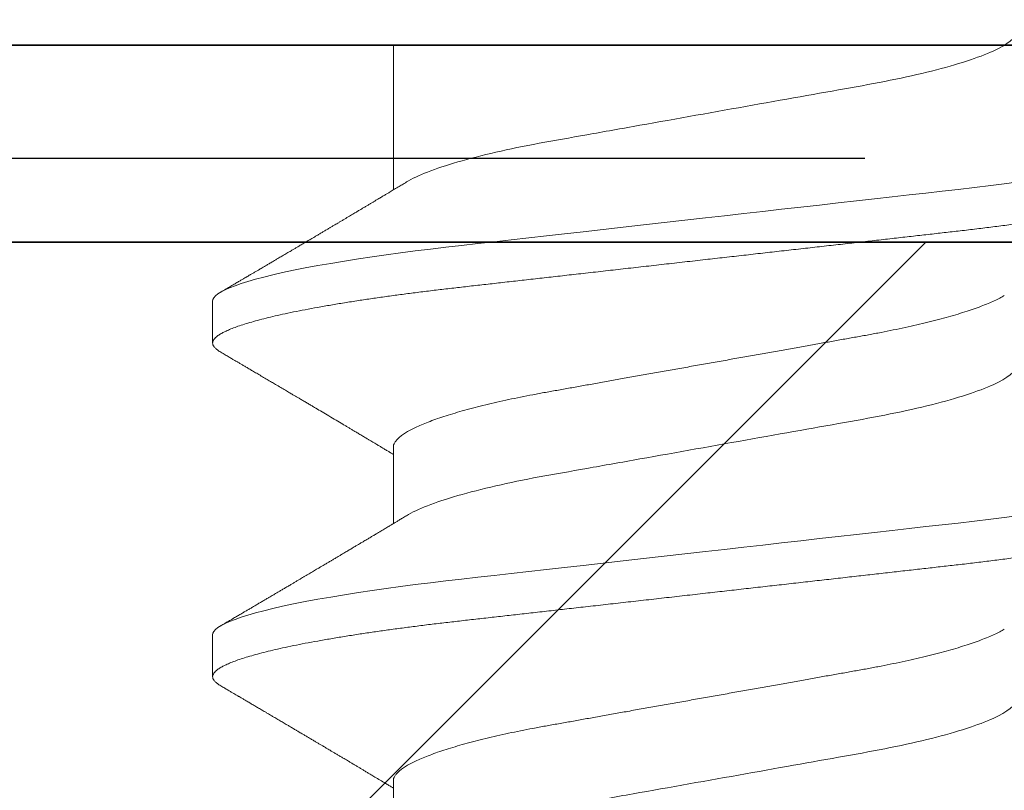
# Model space of a CAD drawing. Units: inches. Extents: x 2 to 27.5, y 2 to 35.
# Drawn here: x 12.6 to 12.9, y 19 to 19.2 of the extents above; entities that cross this region are included whole.
import ezdxf

# ---------------------------------------------------------------- set-up
doc = ezdxf.new("R2010")
doc.units = ezdxf.units.IN
doc.header["$MEASUREMENT"] = 0
doc.linetypes.add('DASHED', pattern=[0.375, 0.25, -0.125])
doc.linetypes.add('SLD-Solid', pattern=[0])
for name, color, linetype, lineweight in [('A-ACRY CHANNEL', 130, 'Continuous', 35), ('A-BRICK', 7, 'Continuous', 5), ('A-FRAMING', 220, 'Continuous', 9), ('A-HATCH', 252, 'Continuous', 9), ('A-SCREW', 251, 'Continuous', 0), ('A-WEATHER BARRIER', 220, 'DASHED', 25)]:
    doc.layers.add(name, color=color, linetype=linetype, lineweight=lineweight)
doc.layers.add('A-INFINITE', color=253, linetype='Continuous')
doc.layers.add('A-NOTES', color=40, linetype='Continuous')
doc.styles.get("Standard").update_dxf_attribs({"font": 'arial.ttf'})
doc.dimstyles.get("Standard").update_dxf_attribs({"dimtxt": 0.25, "dimasz": 0.1875, "dimexe": 0.1, "dimexo": 0.0625, "dimgap": 0.02, "dimtad": 0, "dimdec": 0, "dimlfac": 25.4, "dimzin": 0, "dimdsep": 46, "dimtxsty": 'Standard', "dimblk": 'ARCHTICK', "dimcen": 0.09, "dimadec": 0, "dimazin": 0, "dimtfac": 1, "dimtdec": 4, "dimtofl": 0, "dimtmove": 0, "dimatfit": 3, "dimfxl": 1, "dimtolj": 1, "dimtzin": 0, "dimarcsym": 0})

# ---------------------------------------------------------------- blocks, each defined once
blk = doc.blocks.new('A$C21216')
at = {"layer": 'A-HATCH', "ltscale": 2}
h = blk.add_hatch(dxfattribs=at)
h.set_pattern_fill('ANSI31', color=256, scale=2, style=0)
h.set_pattern_definition([(45, (-65.48063, -91.43375), (-0.1767767, 0.1767767), [])])
h.paths.add_polyline_path([(0, 0), (0, 3.5), (7.5, 3.5), (7.5, 0)])
h.paths.add_polyline_path([(6.7126, 2.4626), (6.7126, 1.0374, -0.414214), (6.4626, 0.7874), (4.3937, 0.7874, -0.414214), (4.1437, 1.0374), (4.1437, 2.4626, -0.414214), (4.3937, 2.7126), (6.4626, 2.7126, -0.414214)], flags=16)
h.paths.add_polyline_path([(0.7874, 2.4626), (0.7874, 1.0374, 0.414214), (1.0374, 0.7874), (3.1063, 0.7874, 0.414214), (3.3563, 1.0374), (3.3563, 2.4626, 0.414214), (3.1063, 2.7126), (1.0374, 2.7126, 0.414214)], flags=16)
at = {"layer": 'A-BRICK', "ltscale": 2}
blk.add_lwpolyline([(0, 0), (0, 3.5), (7.5, 3.5), (7.5, 0)], close=True, dxfattribs=at)
blk = doc.blocks.new('_ARCHTICK')
at = {"color": 0, "linetype": 'ByBlock', "const_width": 0.15}
blk.add_lwpolyline([(-0.5, -0.5), (0.5, 0.5)], dxfattribs=at)
blk = doc.blocks.new('A$C29608')
at = {"layer": 'A-SCREW', "lineweight": 5, "ltscale": 2}
for p, q in [((0.096, 1.5), (0.369, 1.5)), ((0.096, 1.5), (0.369, 1.5)), ((0.14229, 1.5), (0.32271, 1.5))]:
    blk.add_line(p, q, dxfattribs=at)
at = {"layer": 'A-SCREW', "linetype": 'SLD-Solid', "lineweight": 5}
for p, q in [((0.1471, 1.5), (0.1471, 1.4603)), ((0.09759, 1.42977), (0.09759, 1.41834)), ((0.1471, 1.38976), (0.1471, 1.36884)), ((0.09759, 1.33831), (0.09759, 1.32688)), ((0.1471, 1.29829), (0.1471, 1.27737))]:
    blk.add_line(p, q, dxfattribs=at)
at = {"layer": 'A-SCREW', "lineweight": 5, "ltscale": 2}
blk.add_lwpolyline([(0, 1.53542), (0, 1.5), (0.465, 1.5), (0.465, 1.53542)], close=True, dxfattribs=at)
at = {"layer": 'A-SCREW', "linetype": 'SLD-Solid', "lineweight": 5, "flags": 128}
for points in [[(0.36534, 1.47802), (0.36612, 1.47753), (0.36677, 1.47701), (0.36723, 1.47649), (0.3675, 1.47599), (0.36759, 1.4755), (0.36749, 1.47498), (0.36717, 1.47444), (0.36663, 1.47388), (0.36587, 1.47331), (0.36488, 1.47272), (0.36367, 1.47212), (0.36231, 1.47155), (0.36075, 1.47097), (0.35898, 1.47038), (0.35702, 1.46979), (0.35485, 1.46919), (0.35249, 1.46859), (0.34994, 1.46798), (0.34721, 1.46738), (0.34429, 1.46678), (0.34121, 1.46618), (0.33802, 1.46559), (0.33469, 1.46501), (0.33122, 1.46444), (0.32761, 1.46387), (0.32359, 1.46327), (0.31943, 1.46268), (0.31517, 1.4621), (0.3108, 1.46154), (0.30634, 1.46099), (0.30182, 1.46046), (0.29747, 1.45997), (0.29301, 1.45946), (0.28842, 1.45894), (0.28371, 1.45841), (0.27889, 1.45787), (0.27397, 1.45731), (0.26896, 1.45675), (0.26386, 1.45617), (0.2587, 1.45559), (0.25347, 1.455), (0.24829, 1.45441), (0.24308, 1.45382), (0.23784, 1.45323), (0.23259, 1.45264), (0.22692, 1.452), (0.22127, 1.45136), (0.21564, 1.45072), (0.21006, 1.45009), (0.20454, 1.44947), (0.19909, 1.44886), (0.19403, 1.44828), (0.18906, 1.44772), (0.18418, 1.44717), (0.17941, 1.44663), (0.17475, 1.44611), (0.17021, 1.44559), (0.1658, 1.4451), (0.1615, 1.4446), (0.15725, 1.4441), (0.15308, 1.44357), (0.14906, 1.44305), (0.14512, 1.44251), (0.14129, 1.44196), (0.13757, 1.44141), (0.13368, 1.4408), (0.12995, 1.44017), (0.12638, 1.43955), (0.12298, 1.43891), (0.11978, 1.43828), (0.11676, 1.43764), (0.11411, 1.43703), (0.11164, 1.43643), (0.10936, 1.43583), (0.10728, 1.43523), (0.1054, 1.43464), (0.10373, 1.43405), (0.10225, 1.43348), (0.10099, 1.43291), (0.09992, 1.43235), (0.09906, 1.4318), (0.09841, 1.43127), (0.09795, 1.43076), (0.09768, 1.43026), (0.09759, 1.42977), (0.09759, 1.42977)], [(0.36534, 1.38656), (0.36612, 1.38607), (0.36677, 1.38554), (0.36723, 1.38503), (0.3675, 1.38453), (0.36759, 1.38404), (0.36749, 1.38352), (0.36717, 1.38297), (0.36663, 1.38242), (0.36587, 1.38184), (0.36488, 1.38126), (0.36367, 1.38066), (0.36231, 1.38009), (0.36075, 1.37951), (0.35898, 1.37892), (0.35702, 1.37832), (0.35485, 1.37772), (0.35249, 1.37712), (0.34994, 1.37652), (0.34721, 1.37591), (0.34429, 1.37531), (0.34121, 1.37471), (0.33802, 1.37413), (0.33469, 1.37355), (0.33122, 1.37297), (0.32761, 1.37241), (0.32359, 1.3718), (0.31943, 1.37121), (0.31517, 1.37064), (0.3108, 1.37007), (0.30634, 1.36953), (0.30182, 1.36899), (0.29747, 1.3685), (0.29301, 1.368), (0.28842, 1.36748), (0.28371, 1.36695), (0.27889, 1.3664), (0.27397, 1.36585), (0.26896, 1.36528), (0.26386, 1.36471), (0.2587, 1.36412), (0.25347, 1.36353), (0.24829, 1.36295), (0.24308, 1.36236), (0.23784, 1.36177), (0.23259, 1.36118), (0.22692, 1.36053), (0.22127, 1.3599), (0.21564, 1.35926), (0.21006, 1.35863), (0.20454, 1.35801), (0.19909, 1.35739), (0.19403, 1.35682), (0.18906, 1.35626), (0.18418, 1.35571), (0.17941, 1.35517), (0.17475, 1.35464), (0.17021, 1.35413), (0.1658, 1.35363), (0.1615, 1.35314), (0.15725, 1.35263), (0.15308, 1.35211), (0.14906, 1.35159), (0.14512, 1.35105), (0.14129, 1.3505), (0.13757, 1.34994), (0.13368, 1.34933), (0.12995, 1.34871), (0.12638, 1.34808), (0.12298, 1.34745), (0.11978, 1.34681), (0.11676, 1.34617), (0.11411, 1.34557), (0.11164, 1.34497), (0.10936, 1.34437), (0.10728, 1.34377), (0.1054, 1.34318), (0.10373, 1.34259), (0.10225, 1.34201), (0.10099, 1.34144), (0.09992, 1.34088), (0.09906, 1.34034), (0.09841, 1.33981), (0.09795, 1.3393), (0.09768, 1.3388), (0.09759, 1.33831), (0.09759, 1.33831)]]:
    blk.add_lwpolyline(points, dxfattribs=at)
at = {"layer": 'A-SCREW', "linetype": 'SLD-Solid', "lineweight": 5}
for points, knots in [([(0.31808, 1.50409), (0.31808, 1.50259), (0.31639, 1.50087), (0.30929, 1.49726), (0.30388, 1.49536), (0.2904, 1.49176), (0.28244, 1.49011), (0.26541, 1.48707), (0.25567, 1.48534), (0.23528, 1.4817), (0.22466, 1.47981), (0.20962, 1.47712), (0.20475, 1.47626), (0.19551, 1.47461), (0.1912, 1.47386), (0.17879, 1.47155), (0.17107, 1.4698), (0.15849, 1.46614), (0.15366, 1.46425), (0.15071, 1.46248)], [0, 0, 0, 0, 0.125, 0.125, 0.25, 0.25, 0.375, 0.375, 0.5, 0.5, 0.625, 0.625, 0.6875, 0.6875, 0.75, 0.75, 0.875, 0.875, 1, 1, 1, 1]), ([(0.36759, 1.46407), (0.36757, 1.4639), (0.36753, 1.46355), (0.3672, 1.463), (0.36666, 1.46245), (0.3659, 1.46187), (0.36492, 1.46129), (0.36372, 1.4607), (0.36234, 1.46012), (0.36078, 1.45954), (0.35901, 1.45895), (0.35705, 1.45835), (0.35488, 1.45775), (0.35252, 1.45715), (0.34997, 1.45655), (0.34724, 1.45595), (0.34432, 1.45534), (0.34126, 1.45475), (0.33805, 1.45416), (0.33472, 1.45358), (0.33125, 1.453), (0.32755, 1.45242), (0.32362, 1.45184), (0.31947, 1.45125), (0.3152, 1.45067), (0.31083, 1.4501), (0.30638, 1.44956), (0.30193, 1.44903), (0.29748, 1.44853), (0.29301, 1.44803), (0.28842, 1.44751), (0.28371, 1.44698), (0.27889, 1.44643), (0.27397, 1.44588), (0.26896, 1.44531), (0.26386, 1.44474), (0.2587, 1.44415), (0.2535, 1.44357), (0.24829, 1.44298), (0.24308, 1.44239), (0.23784, 1.4418), (0.23245, 1.44119), (0.22692, 1.44057), (0.22127, 1.43993), (0.21564, 1.43929), (0.21006, 1.43866), (0.20454, 1.43804), (0.19919, 1.43743), (0.19403, 1.43685), (0.18906, 1.43629), (0.18418, 1.43574), (0.17941, 1.4352), (0.17475, 1.43467), (0.17021, 1.43416), (0.16579, 1.43366), (0.16147, 1.43317), (0.15722, 1.43266), (0.15307, 1.43214), (0.14903, 1.43162), (0.14509, 1.43108), (0.14126, 1.43053), (0.13744, 1.42996), (0.13365, 1.42936), (0.12991, 1.42874), (0.12634, 1.42811), (0.12295, 1.42748), (0.11974, 1.42684), (0.11678, 1.42622), (0.11408, 1.4256), (0.11161, 1.425), (0.10933, 1.4244), (0.10725, 1.4238), (0.10537, 1.42321), (0.1037, 1.42262), (0.10222, 1.42204), (0.10096, 1.42147), (0.09989, 1.42092), (0.09904, 1.42037), (0.09838, 1.41984), (0.09792, 1.41933), (0.09765, 1.41883), (0.09756, 1.41833), (0.09766, 1.41781), (0.09798, 1.41727), (0.09852, 1.41671), (0.09914, 1.41623), (0.09967, 1.41593), (0.09985, 1.41582)], [0, 0, 0, 0, 0.011844, 0.023806, 0.035879, 0.048055, 0.060324, 0.072677, 0.084392, 0.096165, 0.107986, 0.119846, 0.131736, 0.143647, 0.15557, 0.167493, 0.179409, 0.191307, 0.202967, 0.214592, 0.226173, 0.237702, 0.250084, 0.262386, 0.274598, 0.286711, 0.298716, 0.310605, 0.321743, 0.332971, 0.344301, 0.355726, 0.367239, 0.378833, 0.390498, 0.402228, 0.414013, 0.425844, 0.4375, 0.449183, 0.460884, 0.472594, 0.48524, 0.497874, 0.510485, 0.523062, 0.535594, 0.548071, 0.559774, 0.571409, 0.582968, 0.594444, 0.605829, 0.617115, 0.628297, 0.639445, 0.650698, 0.662051, 0.673293, 0.684617, 0.696018, 0.707487, 0.719939, 0.732451, 0.745013, 0.757613, 0.770239, 0.782882, 0.794806, 0.806725, 0.818628, 0.830506, 0.842351, 0.854152, 0.8659, 0.877588, 0.889206, 0.900747, 0.911998, 0.92316, 0.934225, 0.945189, 0.957032, 0.968995, 0.981068, 0.993243, 1, 1, 1, 1]), ([(0.15071, 1.46248), (0.15031, 1.46223), (0.14956, 1.46178), (0.14856, 1.46118), (0.14776, 1.4607), (0.14711, 1.46031), (0.14654, 1.45997), (0.14594, 1.4596), (0.1453, 1.45922), (0.14465, 1.45883), (0.14409, 1.4585), (0.1436, 1.4582), (0.14313, 1.45792), (0.14261, 1.45761), (0.14202, 1.45726), (0.14138, 1.45687), (0.14071, 1.45647), (0.14, 1.45605), (0.13926, 1.45561), (0.13853, 1.45517), (0.1379, 1.4548), (0.13739, 1.45449), (0.13695, 1.45423), (0.1365, 1.45396), (0.13596, 1.45364), (0.13536, 1.45328), (0.13472, 1.4529), (0.13404, 1.4525), (0.13332, 1.45207), (0.13259, 1.45164), (0.13192, 1.45124), (0.13137, 1.45091), (0.13093, 1.45064), (0.13053, 1.45041), (0.13007, 1.45013), (0.12946, 1.44978), (0.12874, 1.44935), (0.12797, 1.44889), (0.12718, 1.44842), (0.12638, 1.44795), (0.12565, 1.44751), (0.12503, 1.44715), (0.12456, 1.44687), (0.12417, 1.44664), (0.12375, 1.44639), (0.12321, 1.44607), (0.12248, 1.44564), (0.12165, 1.44515), (0.12079, 1.44464), (0.12003, 1.44419), (0.11938, 1.44381), (0.1188, 1.44346), (0.11823, 1.44313), (0.11764, 1.44278), (0.11706, 1.44244), (0.11653, 1.44212), (0.11601, 1.44182), (0.11543, 1.44147), (0.11466, 1.44102), (0.11378, 1.4405), (0.11287, 1.43997), (0.11203, 1.43947), (0.11129, 1.43903), (0.11059, 1.43862), (0.10994, 1.43824), (0.10924, 1.43782), (0.10854, 1.43741), (0.10793, 1.43706), (0.10748, 1.43679), (0.10717, 1.43661), (0.10691, 1.43645), (0.10659, 1.43627), (0.10613, 1.43599), (0.10548, 1.43562), (0.10467, 1.43514), (0.1037, 1.43457), (0.10256, 1.4339), (0.10125, 1.43313), (0.10032, 1.43258), (0.09983, 1.43229)], [0, 0, 0, 0, 0.024148, 0.043947, 0.059389, 0.071333, 0.082455, 0.092945, 0.107262, 0.120093, 0.13113, 0.140354, 0.149334, 0.159035, 0.17111, 0.184, 0.197161, 0.210593, 0.225904, 0.240844, 0.253334, 0.263239, 0.270781, 0.279343, 0.290067, 0.302554, 0.314798, 0.32804, 0.34228, 0.357389, 0.370941, 0.381838, 0.390342, 0.3969, 0.405027, 0.417727, 0.432465, 0.447606, 0.463142, 0.479074, 0.49457, 0.506354, 0.515537, 0.522141, 0.529546, 0.540138, 0.553917, 0.572525, 0.589392, 0.604293, 0.617227, 0.62772, 0.638811, 0.650581, 0.662527, 0.672661, 0.681861, 0.69328, 0.707115, 0.727164, 0.74493, 0.76046, 0.776852, 0.788565, 0.801366, 0.815256, 0.829963, 0.842488, 0.850625, 0.85667, 0.860657, 0.866074, 0.875255, 0.888202, 0.903858, 0.922864, 0.945221, 0.970932, 1, 1, 1, 1]), ([(0.31447, 1.43137), (0.31406, 1.43113), (0.31323, 1.43065), (0.31174, 1.42992), (0.31004, 1.42917), (0.30812, 1.4284), (0.306, 1.42763), (0.30369, 1.42686), (0.3012, 1.4261), (0.29855, 1.42534), (0.29575, 1.42459), (0.2928, 1.42386), (0.28973, 1.42313), (0.28655, 1.42243), (0.28326, 1.42175), (0.2799, 1.42108), (0.27647, 1.42044), (0.27298, 1.41983), (0.26941, 1.41919), (0.26571, 1.41853), (0.26188, 1.41785), (0.25793, 1.41714), (0.25385, 1.41641), (0.24969, 1.41567), (0.24547, 1.41492), (0.24121, 1.41416), (0.23691, 1.41339), (0.23259, 1.41262), (0.22828, 1.41186), (0.22399, 1.41109), (0.21973, 1.41033), (0.21552, 1.40958), (0.2114, 1.40885), (0.20738, 1.40813), (0.20347, 1.40743), (0.19966, 1.40675), (0.19594, 1.40609), (0.19231, 1.40544), (0.18876, 1.40481), (0.18531, 1.40417), (0.18194, 1.40351), (0.17865, 1.40282), (0.17546, 1.40211), (0.17238, 1.40139), (0.16944, 1.40066), (0.16664, 1.39991), (0.16399, 1.39915), (0.16151, 1.39839), (0.15922, 1.39763), (0.15712, 1.39687), (0.15523, 1.39611), (0.15352, 1.39537), (0.152, 1.39462), (0.15068, 1.39388), (0.14956, 1.39315), (0.14865, 1.39243), (0.14795, 1.39173), (0.14746, 1.39105), (0.14715, 1.39039), (0.14711, 1.38997), (0.1471, 1.38976)], [0, 0, 0, 0, 0.016676, 0.033955, 0.051296, 0.06903, 0.086782, 0.104525, 0.122238, 0.139896, 0.157475, 0.174954, 0.192273, 0.209448, 0.226462, 0.243295, 0.259931, 0.276159, 0.292566, 0.309159, 0.32592, 0.343178, 0.360574, 0.378085, 0.395691, 0.413368, 0.431093, 0.448841, 0.466551, 0.484237, 0.501876, 0.519444, 0.536918, 0.553968, 0.570888, 0.587657, 0.604259, 0.621009, 0.637571, 0.654241, 0.671109, 0.688159, 0.705372, 0.722728, 0.740169, 0.75771, 0.775329, 0.793002, 0.810707, 0.828104, 0.845485, 0.862828, 0.880111, 0.897662, 0.915106, 0.932421, 0.949586, 0.966583, 0.983393, 1, 1, 1, 1]), ([(0.09983, 1.41582), (0.10024, 1.41558), (0.10101, 1.41513), (0.10206, 1.41451), (0.10294, 1.41399), (0.10363, 1.41358), (0.10415, 1.41328), (0.10454, 1.41305), (0.10487, 1.41286), (0.10534, 1.41258), (0.10599, 1.4122), (0.10684, 1.4117), (0.10779, 1.41114), (0.10884, 1.41052), (0.11, 1.40984), (0.11124, 1.40911), (0.1125, 1.40837), (0.1137, 1.40766), (0.11495, 1.40692), (0.11623, 1.40617), (0.1175, 1.40542), (0.11861, 1.40476), (0.11953, 1.40422), (0.12022, 1.40381), (0.12083, 1.40345), (0.12151, 1.40305), (0.12236, 1.40255), (0.12328, 1.402), (0.12419, 1.40147), (0.12505, 1.40096), (0.12617, 1.40029), (0.12763, 1.39942), (0.12947, 1.39833), (0.13138, 1.3972), (0.13292, 1.39628), (0.13405, 1.39561), (0.1348, 1.39516), (0.13555, 1.39472), (0.13635, 1.39424), (0.13723, 1.39371), (0.1382, 1.39314), (0.13905, 1.39263), (0.13969, 1.39225), (0.14008, 1.39202), (0.14042, 1.39181), (0.14078, 1.3916), (0.14121, 1.39134), (0.14174, 1.39102), (0.14241, 1.39062), (0.14315, 1.39018), (0.14389, 1.38974), (0.14452, 1.38936), (0.14516, 1.38898), (0.14587, 1.38855), (0.14655, 1.38814), (0.14696, 1.3879), (0.1471, 1.38781)], [0, 0, 0, 0, 0.026175, 0.048496, 0.066967, 0.081588, 0.092363, 0.099593, 0.106358, 0.113465, 0.129458, 0.14704, 0.16774, 0.189321, 0.213827, 0.241113, 0.268074, 0.293467, 0.317304, 0.347327, 0.374517, 0.398122, 0.417549, 0.432808, 0.442191, 0.456313, 0.475768, 0.495833, 0.514937, 0.533086, 0.550371, 0.586238, 0.62595, 0.667155, 0.707023, 0.723744, 0.739109, 0.754709, 0.771514, 0.789964, 0.81063, 0.833022, 0.843525, 0.851644, 0.857765, 0.865091, 0.874339, 0.885512, 0.898608, 0.916949, 0.932692, 0.945889, 0.957155, 0.973776, 0.991238, 1, 1, 1, 1]), ([(0.31808, 1.41262), (0.31808, 1.41113), (0.31639, 1.40941), (0.30929, 1.40579), (0.30388, 1.4039), (0.2904, 1.4003), (0.28244, 1.39865), (0.26541, 1.39561), (0.25567, 1.39387), (0.23528, 1.39024), (0.22466, 1.38834), (0.20962, 1.38566), (0.20475, 1.38479), (0.19551, 1.38315), (0.1912, 1.3824), (0.17879, 1.38009), (0.17107, 1.37833), (0.15849, 1.37468), (0.15366, 1.37279), (0.15071, 1.37101)], [0, 0, 0, 0, 0.125, 0.125, 0.25, 0.25, 0.375, 0.375, 0.5, 0.5, 0.625, 0.625, 0.6875, 0.6875, 0.75, 0.75, 0.875, 0.875, 1, 1, 1, 1]), ([(0.36759, 1.37261), (0.36757, 1.37243), (0.36753, 1.37208), (0.3672, 1.37154), (0.36666, 1.37098), (0.3659, 1.37041), (0.36492, 1.36982), (0.36372, 1.36924), (0.36234, 1.36865), (0.36078, 1.36807), (0.35901, 1.36748), (0.35705, 1.36689), (0.35488, 1.36629), (0.35252, 1.36569), (0.34997, 1.36509), (0.34724, 1.36448), (0.34432, 1.36388), (0.34126, 1.36328), (0.33805, 1.36269), (0.33472, 1.36211), (0.33125, 1.36154), (0.32755, 1.36096), (0.32362, 1.36037), (0.31947, 1.35978), (0.3152, 1.3592), (0.31083, 1.35864), (0.30638, 1.35809), (0.30193, 1.35757), (0.29748, 1.35707), (0.29301, 1.35656), (0.28842, 1.35605), (0.28371, 1.35551), (0.27889, 1.35497), (0.27397, 1.35441), (0.26896, 1.35385), (0.26386, 1.35327), (0.2587, 1.35269), (0.2535, 1.3521), (0.24829, 1.35152), (0.24308, 1.35093), (0.23784, 1.35034), (0.23245, 1.34973), (0.22692, 1.3491), (0.22127, 1.34846), (0.21564, 1.34783), (0.21006, 1.3472), (0.20454, 1.34657), (0.19919, 1.34597), (0.19403, 1.34539), (0.18906, 1.34483), (0.18418, 1.34428), (0.17941, 1.34374), (0.17475, 1.34321), (0.17021, 1.3427), (0.16579, 1.3422), (0.16147, 1.34171), (0.15722, 1.3412), (0.15307, 1.34068), (0.14903, 1.34015), (0.14509, 1.33962), (0.14126, 1.33907), (0.13744, 1.3385), (0.13365, 1.3379), (0.12991, 1.33728), (0.12634, 1.33665), (0.12295, 1.33602), (0.11974, 1.33538), (0.11678, 1.33475), (0.11408, 1.33414), (0.11161, 1.33353), (0.10933, 1.33293), (0.10725, 1.33234), (0.10537, 1.33174), (0.1037, 1.33116), (0.10222, 1.33058), (0.10096, 1.33001), (0.09989, 1.32945), (0.09904, 1.32891), (0.09838, 1.32838), (0.09792, 1.32786), (0.09765, 1.32736), (0.09756, 1.32686), (0.09766, 1.32635), (0.09798, 1.32581), (0.09852, 1.32525), (0.09914, 1.32477), (0.09967, 1.32446), (0.09985, 1.32436)], [0, 0, 0, 0, 0.011844, 0.023806, 0.035879, 0.048055, 0.060324, 0.072677, 0.084392, 0.096165, 0.107986, 0.119846, 0.131736, 0.143647, 0.15557, 0.167493, 0.179409, 0.191308, 0.202967, 0.214592, 0.226173, 0.237702, 0.250084, 0.262386, 0.274598, 0.286711, 0.298716, 0.310606, 0.321743, 0.332971, 0.344301, 0.355726, 0.367239, 0.378833, 0.390498, 0.402228, 0.414013, 0.425844, 0.4375, 0.449183, 0.460884, 0.472595, 0.48524, 0.497874, 0.510485, 0.523063, 0.535595, 0.548071, 0.559774, 0.571409, 0.582969, 0.594444, 0.605829, 0.617115, 0.628297, 0.639446, 0.650698, 0.662051, 0.673293, 0.684618, 0.696018, 0.707487, 0.71994, 0.732452, 0.745013, 0.757613, 0.77024, 0.782882, 0.794807, 0.806725, 0.818628, 0.830507, 0.842351, 0.854152, 0.865901, 0.877588, 0.889207, 0.900747, 0.911998, 0.92316, 0.934226, 0.945189, 0.957033, 0.968995, 0.981068, 0.993244, 1, 1, 1, 1]), ([(0.15071, 1.37101), (0.15035, 1.37079), (0.14967, 1.37039), (0.14874, 1.36983), (0.14798, 1.36937), (0.14738, 1.36901), (0.14696, 1.36875), (0.14661, 1.36854), (0.14625, 1.36833), (0.14581, 1.36806), (0.14533, 1.36778), (0.14482, 1.36747), (0.14427, 1.36714), (0.14368, 1.36678), (0.14309, 1.36643), (0.14259, 1.36613), (0.14221, 1.3659), (0.14174, 1.36563), (0.14107, 1.36523), (0.1401, 1.36465), (0.13913, 1.36407), (0.1382, 1.36351), (0.13742, 1.36305), (0.13671, 1.36262), (0.13596, 1.36218), (0.1351, 1.36166), (0.13404, 1.36103), (0.13305, 1.36044), (0.13213, 1.3599), (0.13134, 1.35943), (0.13058, 1.35898), (0.12993, 1.35859), (0.12944, 1.3583), (0.12904, 1.35806), (0.12862, 1.35781), (0.12811, 1.35751), (0.12751, 1.35715), (0.12682, 1.35675), (0.12615, 1.35635), (0.12552, 1.35597), (0.12492, 1.35562), (0.12431, 1.35526), (0.12374, 1.35492), (0.12326, 1.35464), (0.12288, 1.35441), (0.12256, 1.35422), (0.12218, 1.354), (0.12167, 1.3537), (0.12102, 1.35331), (0.1203, 1.35288), (0.11954, 1.35244), (0.11875, 1.35197), (0.11791, 1.35147), (0.11704, 1.35096), (0.11623, 1.35048), (0.11549, 1.35005), (0.11487, 1.34968), (0.11435, 1.34937), (0.11386, 1.34909), (0.11332, 1.34876), (0.11264, 1.34836), (0.11184, 1.34789), (0.11097, 1.34738), (0.11008, 1.34686), (0.1092, 1.34634), (0.10833, 1.34583), (0.10748, 1.34532), (0.10667, 1.34485), (0.10594, 1.34442), (0.10532, 1.34406), (0.10489, 1.3438), (0.10457, 1.34361), (0.10427, 1.34344), (0.10386, 1.3432), (0.10331, 1.34287), (0.10263, 1.34247), (0.10181, 1.34199), (0.10086, 1.34144), (0.10019, 1.34104), (0.09983, 1.34083)], [0, 0, 0, 0, 0.021689, 0.040058, 0.0551, 0.066812, 0.075189, 0.080326, 0.087632, 0.096252, 0.106434, 0.115786, 0.126525, 0.138654, 0.151149, 0.161112, 0.168366, 0.17372, 0.188721, 0.207795, 0.230869, 0.246325, 0.262773, 0.27683, 0.28806, 0.307129, 0.327547, 0.350609, 0.36559, 0.381602, 0.397536, 0.41027, 0.419771, 0.426384, 0.434302, 0.444283, 0.456326, 0.469924, 0.484652, 0.495774, 0.507465, 0.519723, 0.531568, 0.541099, 0.548269, 0.553659, 0.560204, 0.570647, 0.583558, 0.598533, 0.61339, 0.627807, 0.645555, 0.662584, 0.67889, 0.693531, 0.705807, 0.715715, 0.72401, 0.734528, 0.74786, 0.764009, 0.781635, 0.799062, 0.816286, 0.833305, 0.85012, 0.866576, 0.881028, 0.893028, 0.902577, 0.906495, 0.911997, 0.920115, 0.930852, 0.944208, 0.960184, 0.978781, 1, 1, 1, 1]), ([(0.31447, 1.3399), (0.31406, 1.33967), (0.31323, 1.33919), (0.31174, 1.33846), (0.31004, 1.3377), (0.30812, 1.33694), (0.306, 1.33617), (0.30369, 1.3354), (0.3012, 1.33464), (0.29855, 1.33388), (0.29575, 1.33313), (0.2928, 1.33239), (0.28973, 1.33167), (0.28655, 1.33097), (0.28326, 1.33028), (0.2799, 1.32962), (0.27647, 1.32898), (0.27298, 1.32836), (0.26941, 1.32772), (0.26571, 1.32707), (0.26188, 1.32638), (0.25793, 1.32568), (0.25385, 1.32495), (0.24969, 1.32421), (0.24547, 1.32346), (0.24121, 1.3227), (0.23691, 1.32193), (0.23259, 1.32116), (0.22828, 1.32039), (0.22399, 1.31963), (0.21973, 1.31887), (0.21552, 1.31812), (0.2114, 1.31738), (0.20738, 1.31666), (0.20347, 1.31597), (0.19966, 1.31529), (0.19594, 1.31462), (0.19231, 1.31398), (0.18876, 1.31335), (0.18531, 1.31271), (0.18194, 1.31204), (0.17865, 1.31136), (0.17546, 1.31065), (0.17238, 1.30993), (0.16944, 1.30919), (0.16664, 1.30845), (0.16399, 1.30769), (0.16151, 1.30693), (0.15922, 1.30616), (0.15712, 1.3054), (0.15523, 1.30465), (0.15352, 1.3039), (0.152, 1.30316), (0.15068, 1.30242), (0.14956, 1.30168), (0.14865, 1.30097), (0.14795, 1.30027), (0.14746, 1.29959), (0.14715, 1.29893), (0.14711, 1.2985), (0.1471, 1.29829)], [0, 0, 0, 0, 0.016677, 0.033957, 0.051297, 0.069032, 0.086783, 0.104527, 0.122239, 0.139897, 0.157476, 0.174955, 0.192274, 0.209449, 0.226463, 0.243296, 0.259932, 0.27616, 0.292567, 0.30916, 0.325921, 0.343179, 0.360575, 0.378086, 0.395692, 0.413369, 0.431093, 0.448842, 0.466552, 0.484238, 0.501876, 0.519444, 0.536919, 0.553969, 0.570888, 0.587658, 0.604259, 0.621009, 0.637571, 0.654241, 0.67111, 0.68816, 0.705372, 0.722729, 0.740169, 0.75771, 0.775329, 0.793002, 0.810707, 0.828104, 0.845485, 0.862828, 0.880111, 0.897662, 0.915106, 0.932421, 0.949586, 0.966583, 0.983393, 1, 1, 1, 1]), ([(0.09983, 1.32436), (0.10019, 1.32414), (0.10088, 1.32374), (0.10184, 1.32317), (0.10267, 1.32269), (0.10335, 1.32229), (0.1039, 1.32197), (0.10431, 1.32173), (0.1046, 1.32155), (0.10495, 1.32135), (0.10545, 1.32106), (0.10617, 1.32063), (0.10702, 1.32013), (0.10796, 1.31957), (0.10894, 1.319), (0.10994, 1.31841), (0.11095, 1.31781), (0.11186, 1.31728), (0.11261, 1.31684), (0.11318, 1.3165), (0.11364, 1.31623), (0.11403, 1.316), (0.11443, 1.31576), (0.11492, 1.31548), (0.11549, 1.31514), (0.11606, 1.3148), (0.11662, 1.31447), (0.11719, 1.31414), (0.11783, 1.31376), (0.11857, 1.31332), (0.11941, 1.31283), (0.12021, 1.31235), (0.12087, 1.31197), (0.12139, 1.31166), (0.1219, 1.31135), (0.12254, 1.31098), (0.12329, 1.31053), (0.1241, 1.31005), (0.12493, 1.30956), (0.12574, 1.30908), (0.12651, 1.30862), (0.12723, 1.3082), (0.12789, 1.3078), (0.12845, 1.30747), (0.1289, 1.3072), (0.12933, 1.30695), (0.12983, 1.30665), (0.13047, 1.30628), (0.1312, 1.30584), (0.13198, 1.30538), (0.13278, 1.3049), (0.13354, 1.30445), (0.1342, 1.30406), (0.13474, 1.30374), (0.13517, 1.30348), (0.13556, 1.30325), (0.13597, 1.30301), (0.13651, 1.30268), (0.13716, 1.30229), (0.1379, 1.30186), (0.13863, 1.30142), (0.13928, 1.30103), (0.13981, 1.30071), (0.14022, 1.30047), (0.1406, 1.30024), (0.14101, 1.3), (0.1415, 1.2997), (0.14235, 1.2992), (0.14351, 1.2985), (0.14479, 1.29774), (0.14585, 1.2971), (0.14655, 1.29667), (0.14696, 1.29643), (0.1471, 1.29635)], [0, 0, 0, 0, 0.023228, 0.043533, 0.060918, 0.075384, 0.086931, 0.09556, 0.101273, 0.105613, 0.117546, 0.132814, 0.15141, 0.171677, 0.19234, 0.213396, 0.234847, 0.256666, 0.270751, 0.282661, 0.292395, 0.299955, 0.307472, 0.3179, 0.330992, 0.343407, 0.354371, 0.366469, 0.379289, 0.394999, 0.413597, 0.432315, 0.445943, 0.455054, 0.465253, 0.478692, 0.495262, 0.512775, 0.530367, 0.548036, 0.563802, 0.579611, 0.593908, 0.605705, 0.615003, 0.622658, 0.632682, 0.646996, 0.662898, 0.679344, 0.696334, 0.713851, 0.72732, 0.738627, 0.747774, 0.754895, 0.763172, 0.773957, 0.78926, 0.804858, 0.82048, 0.835736, 0.846351, 0.854444, 0.861549, 0.87031, 0.880771, 0.892931, 0.923859, 0.954999, 0.974041, 0.991437, 1, 1, 1, 1]), ([(0.31808, 1.32116), (0.31808, 1.31967), (0.31639, 1.31795), (0.30929, 1.31433), (0.30388, 1.31243), (0.2904, 1.30884), (0.28244, 1.30718), (0.26541, 1.30415), (0.25567, 1.30241), (0.23528, 1.29877), (0.22466, 1.29688), (0.20962, 1.2942), (0.20475, 1.29333), (0.19551, 1.29168), (0.1912, 1.29094), (0.17879, 1.28862), (0.17107, 1.28687), (0.15849, 1.28322), (0.15366, 1.28133), (0.15071, 1.27955)], [0, 0, 0, 0, 0.125, 0.125, 0.25, 0.25, 0.375, 0.375, 0.5, 0.5, 0.625, 0.625, 0.6875, 0.6875, 0.75, 0.75, 0.875, 0.875, 1, 1, 1, 1])]:
    blk.add_open_spline(points, degree=3, knots=knots, dxfattribs=at)

msp = doc.modelspace()

# ---------------------------------------------------------------- linework, layer by layer
at = {"layer": 'A-ACRY CHANNEL', "ltscale": 2}
msp.add_lwpolyline([(15.87558, 19.9648, 0.414214), (15.72783, 20.11255), (13.52333, 20.11255, 0.414214), (13.37558, 19.9648), (13.37558, 19.2603, -0.414214), (13.28183, 19.16655), (12.38178, 19.16655), (12.38178, 19.11255), (13.28183, 19.11255, 0.414214), (13.42958, 19.2603), (13.42958, 19.9648, -0.414214), (13.52333, 20.05855), (15.72783, 20.05855, -0.414214), (15.82158, 19.9648), (15.82158, 19.11255), (15.87558, 19.11255)], format="xyb", close=True, dxfattribs=at)
at = {"layer": 'A-FRAMING', "lineweight": 35}
msp.add_line((8.62558, 19.11255), (20.62558, 19.11255), dxfattribs=at)
at = {"layer": 'A-WEATHER BARRIER', "linetype": 'DASHED'}
msp.add_line((7.00058, 19.13554), (22.25058, 19.13554), dxfattribs=at)

# ---------------------------------------------------------------- block references
at = {"layer": 'A-INFINITE', "ltscale": 2}
msp.add_blockref('A$C21216', (9.0818, 15.61255), dxfattribs=at)
at = {"layer": 'A-NOTES', "ltscale": 2}
msp.add_blockref('A$C29608', (12.5993, 17.66655), dxfattribs=at)

# ---------------------------------------------------------------- leaders
msp.add_leader([(12.74442, 18.36923), (9.35934, 26.69429), (8.85934, 26.69429)], dimstyle='Standard', dxfattribs=at)

doc.saveas('drawing.dxf')
